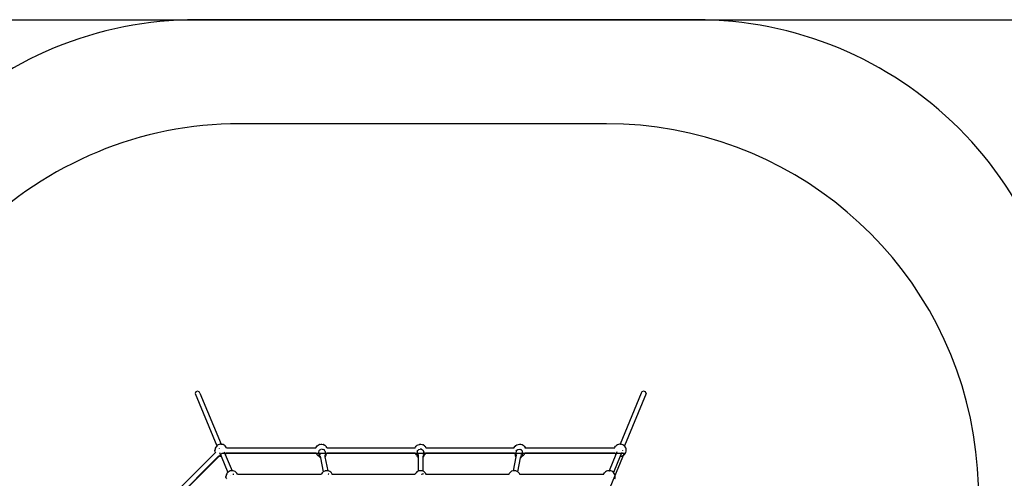
# Model space of a CAD drawing. Extents: x -308 to 717, y 4826 to 5667.
# Drawn here: x -101 to 296, y 5482 to 5667 of the extents above; entities that cross this region are included whole.
import ezdxf

# ---------------------------------------------------------------- set-up
doc = ezdxf.new("R2010")
doc.units = 0
doc.layers.get('0').update_dxf_attribs({"linetype": 'CONTINUOUS'})
for name, color, linetype in [('ANTITRAUMA', 24, 'CONTINUOUS'), ('COSTRUZIONI', 251, 'CONTINUOUS'), ('hic200', 6, 'CONTINUOUS')]:
    doc.layers.add(name, color=color, linetype=linetype)

# ---------------------------------------------------------------- blocks, each defined once
blk = doc.blocks.new('A$C23008')
for p, q in [((127.55, 436.12), (127.21, 435.47)), ((127.21, 435.47), (127.45, 434.82)), ((127.45, 434.82), (135.98, 414.25)), ((128.27, 436.39), (127.55, 436.12)), ((128.94, 436.13), (128.27, 436.39)), ((128.94, 436.13), (137.7, 414.97)), ((135.38, 413.32), (135.28, 412.89)), ((135.56, 413.73), (135.38, 413.32)), ((135.82, 414.09), (135.56, 413.73)), ((135.98, 414.25), (135.82, 414.09)), ((136.13, 414.4), (135.98, 414.25)), ((135.98, 414.25), (135.98, 414.24)), ((136.13, 414.4), (136.18, 414.44)), ((136.54, 414.68), (136.18, 414.44)), ((136.93, 414.85), (136.54, 414.68)), ((137.36, 414.95), (136.93, 414.85)), ((137.7, 414.97), (137.36, 414.95)), ((137.79, 414.98), (137.7, 414.97)), ((137.7, 414.97), (137.73, 414.91)), ((138.22, 414.92), (137.79, 414.98)), ((138.63, 414.79), (138.22, 414.92)), ((138.43, 413.23), (138.43, 413.21)), ((138.49, 413.08), (138.49, 413.08)), ((139.01, 414.59), (138.63, 414.79)), ((139.07, 414.55), (139.01, 414.59)), ((139.42, 414.28), (139.07, 414.55)), ((139.7, 413.94), (139.42, 414.28)), ((139.92, 413.56), (139.7, 413.94)), ((140.07, 413.14), (139.92, 413.56)), ((140.13, 412.71), (140.07, 413.14)), ((109.94, 386.18), (135.42, 411.67)), ((111.35, 384.77), (136.84, 410.25)), ((135.26, 412.46), (135.28, 412.89)), ((135.26, 412.46), (135.27, 412.36)), ((135.33, 411.92), (135.27, 412.36)), ((135.33, 411.92), (135.42, 411.67)), ((135.42, 411.67), (135.44, 411.69)), ((136.84, 410.25), (136.84, 410.26)), ((136.84, 410.25), (137.18, 410.14)), ((137.18, 410.14), (137.61, 410.09)), ((137.25, 411.16), (137.7, 410.09)), ((137.61, 410.09), (137.7, 410.09)), ((137.7, 410.09), (140.41, 403.55)), ((138.78, 412.38), (139.42, 410.82)), ((139.42, 410.82), (139.59, 410.98)), ((139.42, 410.82), (142.13, 404.28)), ((139.59, 410.98), (139.84, 411.34)), ((140.02, 411.74), (139.84, 411.34)), ((140.12, 412.17), (140.02, 411.74)), ((140.14, 412.61), (140.12, 412.17)), ((140.13, 412.71), (140.14, 412.61)), ((139.69, 401.76), (139.71, 402.2)), ((139.69, 401.76), (139.7, 401.66)), ((139.76, 401.22), (139.7, 401.66)), ((139.81, 402.63), (139.71, 402.2)), ((139.76, 401.22), (139.85, 400.97)), ((139.99, 403.03), (139.81, 402.63)), ((140.25, 403.39), (139.99, 403.03)), ((140.41, 403.55), (140.25, 403.39)), ((140.56, 403.7), (140.41, 403.55)), ((140.41, 403.55), (140.41, 403.55)), ((140.56, 403.7), (140.61, 403.74)), ((140.97, 403.98), (140.61, 403.74)), ((141.36, 404.16), (140.97, 403.98)), ((141.79, 404.26), (141.36, 404.16)), ((142.13, 404.28), (141.79, 404.26)), ((142.22, 404.28), (142.13, 404.28)), ((142.13, 404.28), (142.16, 404.21)), ((142.65, 404.22), (142.22, 404.28)), ((143.06, 404.09), (142.65, 404.22)), ((142.92, 402.39), (142.92, 402.38)), ((143.44, 403.89), (143.06, 404.09)), ((143.5, 403.86), (143.44, 403.89)), ((143.85, 403.58), (143.5, 403.86)), ((144.14, 403.24), (143.85, 403.58)), ((144.36, 402.86), (144.14, 403.24)), ((115.96, 377.07), (139.85, 400.97)), ((139.85, 400.97), (139.87, 400.99)), ((106.95, 385.12), (107.25, 385.52)), ((107.32, 385.61), (107.25, 385.52)), ((107.32, 385.61), (107.7, 385.93)), ((107.7, 385.93), (108.13, 386.16)), ((108.13, 386.16), (108.6, 386.29)), ((108.71, 386.32), (108.6, 386.29)), ((108.71, 386.32), (109.17, 386.34)), ((109.27, 386.34), (109.17, 386.34)), ((109.41, 386.32), (109.27, 386.34)), ((109.41, 386.32), (109.75, 386.24)), ((109.83, 386.22), (109.75, 386.24)), ((109.77, 386.02), (109.78, 386.02)), ((109.82, 386.07), (109.87, 386.12)), ((109.92, 386.19), (109.83, 386.22)), ((109.88, 386.12), (109.89, 386.13)), ((109.89, 386.14), (109.92, 386.16)), ((109.94, 386.18), (109.92, 386.19)), ((109.93, 386.18), (109.94, 386.18)), ((109.95, 386.18), (109.94, 386.18)), ((81.66, 357.9), (106.78, 383.03)), ((83.05, 356.47), (108.19, 381.61)), ((106.63, 384.18), (106.74, 384.67)), ((106.63, 383.68), (106.63, 384.18)), ((106.63, 383.68), (106.65, 383.56)), ((106.75, 383.09), (106.65, 383.56)), ((106.74, 384.67), (106.95, 385.12)), ((106.78, 383.03), (106.75, 383.09)), ((106.78, 383.03), (106.79, 383.04)), ((106.79, 383.02), (106.78, 383.03)), ((108.19, 381.61), (108.2, 381.62)), ((108.21, 381.6), (108.19, 381.61)), ((108.21, 383.14), (108.33, 383.63)), ((108.29, 382.66), (108.21, 383.14)), ((108.3, 381.57), (108.21, 381.6)), ((108.22, 381.64), (108.32, 381.74)), ((108.29, 382.66), (108.32, 382.62)), ((108.38, 381.55), (108.3, 381.57)), ((108.32, 382.62), (109.01, 381.61)), ((108.32, 382.62), (109.06, 381.46)), ((108.33, 383.63), (108.63, 384.06)), ((108.38, 381.55), (108.72, 381.48)), ((108.63, 384.06), (109.07, 384.35)), ((108.72, 381.48), (108.86, 381.46)), ((108.81, 382.23), (108.82, 382.23)), ((108.86, 381.46), (108.96, 381.45)), ((108.96, 381.45), (109.06, 381.46)), ((108.98, 382.24), (109.01, 382.2)), ((108.98, 382.01), (109.01, 382)), ((109.06, 381.46), (109.09, 381.42)), ((109.55, 384.46), (109.07, 384.35)), ((109.07, 381.5), (109.1, 381.46)), ((109.27, 381.21), (109.09, 381.42)), ((109.1, 381.46), (109.12, 381.46)), ((109.1, 381.46), (109.14, 381.4)), ((109.17, 381.96), (109.21, 381.89)), ((109.17, 381.36), (109.27, 381.21)), ((109.39, 381.47), (109.42, 381.47)), ((109.41, 381.6), (109.48, 381.49)), ((109.42, 381.47), (109.48, 381.49)), ((109.48, 381.49), (109.49, 381.48)), ((109.53, 381.42), (109.88, 380.89)), ((109.58, 384.47), (109.55, 384.46)), ((110.08, 384.4), (109.58, 384.47)), ((110.49, 384.14), (110.08, 384.4)), ((110.51, 384.11), (110.49, 384.14)), ((110.51, 384.11), (111.26, 383.01)), ((110.66, 384.07), (110.66, 384.08)), ((110.74, 383.15), (110.72, 383.19)), ((110.8, 383.07), (110.78, 383.09)), ((110.79, 383.07), (110.8, 383.07)), ((110.89, 382.93), (110.79, 383.07)), ((110.81, 383.12), (110.82, 383.19)), ((110.83, 383.23), (110.84, 383.26)), ((110.84, 383.26), (110.84, 383.28)), ((111.12, 382.58), (111.04, 382.69)), ((111.12, 382.58), (111.16, 382.65)), ((111.52, 381.97), (111.12, 382.58)), ((111.24, 383.03), (111.3, 382.94)), ((111.24, 382.81), (111.29, 382.9)), ((111.26, 383.01), (111.31, 382.94)), ((111.29, 382.91), (111.3, 382.94)), ((111.3, 382.94), (111.31, 382.93)), ((111.31, 384.73), (111.33, 384.74)), ((111.31, 382.94), (111.39, 383.13)), ((111.31, 382.94), (111.44, 382.72)), ((111.38, 384.7), (111.35, 384.77)), ((111.35, 384.76), (111.35, 384.77)), ((111.48, 384.23), (111.38, 384.7)), ((111.39, 383.13), (111.5, 383.61)), ((111.53, 382.4), (111.44, 382.72)), ((111.5, 384.11), (111.48, 384.23)), ((111.5, 383.61), (111.5, 384.11)), ((111.52, 381.97), (111.53, 382)), ((114.69, 377.2), (111.52, 381.97)), ((111.53, 382.4), (111.54, 382.34)), ((111.53, 382), (111.54, 382.34)), ((109.31, 381.16), (109.27, 381.21)), ((109.6, 380.98), (109.31, 381.16)), ((109.6, 380.98), (109.65, 380.96)), ((109.65, 380.96), (109.88, 380.89)), ((109.88, 380.89), (113.05, 376.11)), ((89.22, 350.33), (112.82, 373.94)), ((112.68, 375.14), (112.66, 374.69)), ((112.66, 374.69), (112.72, 374.24)), ((112.78, 375.58), (112.68, 375.14)), ((112.72, 374.24), (112.82, 373.94)), ((112.97, 375.99), (112.78, 375.58)), ((112.82, 373.94), (112.84, 373.96)), ((112.82, 373.94), (112.84, 373.89)), ((113.05, 376.11), (112.97, 375.99)), ((113.22, 376.36), (113.05, 376.11)), ((113.06, 376.09), (113.1, 376.04)), ((113.54, 376.68), (113.22, 376.36)), ((113.91, 376.93), (113.54, 376.68)), ((114.32, 377.11), (113.91, 376.93)), ((114.69, 377.2), (114.32, 377.11)), ((114.76, 377.22), (114.69, 377.2)), ((114.74, 377.13), (114.73, 377.13)), ((115.21, 377.24), (114.76, 377.22)), ((115.66, 377.18), (115.21, 377.24)), ((115.96, 377.07), (115.66, 377.18)), ((116, 377.06), (115.96, 377.07)), ((79.14, 357.43), (79.54, 357.73)), ((79.54, 357.73), (80, 357.93)), ((80.09, 357.96), (80, 357.93)), ((80.09, 357.96), (80.55, 358.05)), ((80.65, 358.06), (80.55, 358.05)), ((80.65, 358.06), (81.14, 358.03)), ((81.22, 358.02), (81.14, 358.03)), ((81.32, 358), (81.22, 358.02)), ((81.42, 357.98), (81.32, 358)), ((81.52, 357.95), (81.42, 357.98)), ((81.5, 357.74), (81.5, 357.75)), ((81.62, 357.92), (81.52, 357.95)), ((81.55, 357.8), (81.58, 357.83)), ((81.59, 357.84), (81.66, 357.9)), ((81.66, 357.9), (81.62, 357.92)), ((53.36, 329.61), (78.51, 354.76)), ((78.33, 355.56), (78.37, 356.05)), ((78.4, 355.06), (78.33, 355.56)), ((78.37, 356.05), (78.52, 356.53)), ((78.51, 354.76), (78.4, 355.06)), ((78.51, 354.76), (78.53, 354.77)), ((78.52, 356.53), (78.76, 356.97)), ((78.57, 354.81), (78.57, 354.82)), ((78.82, 357.06), (78.76, 356.97)), ((78.82, 357.06), (79.14, 357.43)), ((80.07, 354.8), (80.13, 355.31)), ((80.22, 354.33), (80.07, 354.8)), ((80.13, 355.31), (80.37, 355.77)), ((80.22, 354.33), (80.51, 354)), ((80.76, 356.12), (80.37, 355.77)), ((80.51, 354), (80.53, 353.97)), ((80.53, 353.97), (80.55, 353.96)), ((80.55, 353.96), (80.57, 353.99)), ((80.55, 353.96), (80.63, 353.88)), ((80.63, 353.92), (80.55, 353.96)), ((80.63, 353.88), (81.22, 353.27)), ((80.63, 353.88), (81.28, 353.23)), ((80.72, 354.14), (80.73, 354.15)), ((80.76, 356.12), (81.24, 356.31)), ((80.96, 354.02), (81.03, 353.95)), ((80.99, 353.77), (81.03, 353.77)), ((81.14, 353.76), (81.17, 353.76)), ((81.15, 353.83), (81.15, 353.83)), ((81.74, 356.3), (81.24, 356.31)), ((81.27, 353.71), (81.35, 353.63)), ((81.38, 353.6), (81.4, 353.58)), ((82.19, 356.1), (81.74, 356.3)), ((82.21, 356.07), (82.19, 356.1)), ((82.41, 355.85), (82.21, 356.07)), ((82.21, 356.07), (82.29, 355.99)), ((82.29, 355.99), (83.15, 355.15)), ((82.29, 355.99), (83.06, 355.21)), ((82.29, 355.71), (82.31, 355.73)), ((82.42, 355.39), (82.38, 355.43)), ((82.57, 355.24), (82.45, 355.36)), ((82.61, 355.41), (82.6, 355.43)), ((82.63, 355.34), (82.61, 355.39)), ((83.02, 356.44), (83.05, 356.47)), ((83.05, 356.47), (83.04, 356.52)), ((83.16, 356.17), (83.05, 356.47)), ((83.54, 354.27), (83.06, 354.75)), ((83.09, 354.85), (83.09, 354.86)), ((83.15, 355.15), (83.17, 355.12)), ((83.23, 355.67), (83.16, 356.17)), ((83.17, 355.12), (83.19, 355.17)), ((83.17, 355.12), (83.37, 354.89)), ((83.17, 355.09), (83.17, 355.12)), ((83.19, 355.17), (83.23, 355.67)), ((83.5, 354.57), (83.37, 354.89)), ((83.5, 354.57), (83.51, 354.52)), ((83.54, 354.27), (83.51, 354.52)), ((87.48, 350.33), (83.54, 354.27)), ((54.78, 328.2), (79.91, 353.32)), ((79.91, 353.32), (79.93, 353.35)), ((79.94, 353.31), (79.91, 353.32)), ((80.04, 353.28), (79.94, 353.31)), ((80.15, 353.25), (80.04, 353.28)), ((80.25, 353.22), (80.15, 353.25)), ((80.34, 353.2), (80.25, 353.22)), ((80.42, 353.19), (80.34, 353.2)), ((80.91, 353.17), (80.42, 353.19)), ((80.91, 353.17), (81.01, 353.18)), ((81.01, 353.18), (81.27, 353.23)), ((81.27, 353.23), (81.22, 353.27)), ((81.42, 353.09), (81.27, 353.23)), ((81.27, 353.23), (81.28, 353.23)), ((81.28, 353.23), (81.42, 353.09)), ((81.28, 353.23), (81.3, 353.23)), ((81.4, 353.25), (81.41, 353.25)), ((81.47, 353.05), (81.42, 353.09)), ((81.78, 352.91), (81.47, 353.05)), ((81.51, 353.47), (81.59, 353.39)), ((81.65, 353.33), (82.13, 352.85)), ((81.78, 352.91), (81.83, 352.89)), ((81.83, 352.89), (82.13, 352.85)), ((82.13, 352.85), (86.07, 348.91)), ((86.45, 349.6), (86.22, 349.26)), ((86.75, 349.9), (86.45, 349.6)), ((87.1, 350.15), (86.75, 349.9)), ((87.15, 350.18), (87.1, 350.15)), ((87.48, 350.33), (87.15, 350.18)), ((87.52, 350.35), (87.48, 350.33)), ((87.91, 350.45), (87.52, 350.35)), ((88.31, 350.49), (87.91, 350.45)), ((88.09, 349.72), (88.01, 349.8)), ((88.21, 349.6), (88.18, 349.63)), ((88.71, 350.46), (88.31, 350.49)), ((88.78, 350.45), (88.71, 350.46)), ((89.19, 350.34), (88.78, 350.45)), ((89.17, 350.29), (89.22, 350.33)), ((89.22, 350.33), (89.19, 350.34)), ((62.46, 323.57), (86.07, 347.18)), ((85.91, 348.33), (85.9, 347.91)), ((85.97, 347.5), (85.9, 347.91)), ((86, 348.74), (85.91, 348.33)), ((85.97, 347.5), (86.01, 347.33)), ((86, 348.74), (86.05, 348.88)), ((86.07, 347.18), (86.01, 347.33)), ((86.07, 348.91), (86.05, 348.88)), ((86.22, 349.26), (86.07, 348.91)), ((86.07, 347.18), (86.09, 347.21)), ((87.81, 348.93), (87.87, 348.98)), ((87.97, 349.09), (88, 349.12)), ((88.17, 349.28), (88.34, 349.45)), ((88.34, 349.47), (88.29, 349.51)), ((51.43, 329.53), (51.88, 329.7)), ((51.97, 329.72), (51.88, 329.7)), ((51.97, 329.72), (52.39, 329.77)), ((52.46, 329.78), (52.39, 329.77)), ((52.55, 329.78), (52.46, 329.78)), ((52.64, 329.77), (52.55, 329.78)), ((52.74, 329.77), (52.64, 329.77)), ((52.85, 329.75), (52.74, 329.77)), ((52.95, 329.74), (52.85, 329.75)), ((53.05, 329.72), (52.95, 329.74)), ((53.14, 329.69), (53.05, 329.72)), ((53.21, 329.67), (53.14, 329.69)), ((53.36, 329.61), (53.21, 329.67)), ((24.73, 300.98), (50.21, 326.46)), ((50.05, 327.38), (50.12, 327.88)), ((50.09, 326.88), (50.05, 327.38)), ((50.21, 326.46), (50.09, 326.88)), ((50.12, 327.88), (50.29, 328.35)), ((50.21, 326.46), (50.24, 326.49)), ((50.32, 328.44), (50.29, 328.35)), ((50.32, 328.44), (50.59, 328.86)), ((50.59, 328.86), (50.94, 329.22)), ((50.94, 329.22), (51.35, 329.49)), ((51.43, 329.53), (51.35, 329.49)), ((51.94, 326.94), (52.1, 327.44)), ((51.96, 326.43), (51.94, 326.94)), ((51.96, 326.43), (52.18, 325.99)), ((52.43, 327.85), (52.1, 327.44)), ((52.18, 325.99), (52.52, 325.71)), ((52.31, 325.73), (52.31, 325.73)), ((52.41, 325.83), (52.42, 325.84)), ((52.43, 327.85), (52.86, 328.1)), ((52.52, 325.71), (52.55, 325.68)), ((52.88, 328.11), (52.86, 328.1)), ((53.37, 328.18), (52.88, 328.11)), ((53.01, 325.81), (53.1, 325.75)), ((53.09, 329.33), (53.1, 329.34)), ((53.12, 325.74), (53.23, 325.66)), ((53.16, 329.4), (53.18, 329.43)), ((53.21, 329.46), (53.24, 329.48)), ((53.25, 329.5), (53.28, 329.53)), ((53.3, 329.55), (53.36, 329.61)), ((53.84, 328.05), (53.37, 328.18)), ((53.84, 328.05), (54.07, 327.9)), ((54.07, 327.9), (54.94, 327.33)), ((54.07, 327.9), (54.89, 327.34)), ((54.13, 327.42), (54.1, 327.44)), ((54.34, 327.29), (54.28, 327.33)), ((54.37, 327.42), (54.33, 327.48)), ((54.42, 327.3), (54.42, 327.31)), ((54.74, 328.16), (54.78, 328.2)), ((54.78, 328.2), (54.77, 328.22)), ((54.9, 327.78), (54.78, 328.2)), ((54.94, 327.33), (54.9, 327.78)), ((54.93, 327.2), (54.94, 327.27)), ((54.94, 327.33), (54.99, 327.3)), ((54.94, 327.3), (54.94, 327.33)), ((54.99, 327.3), (55.24, 327.07)), ((55.5, 326.52), (55.06, 326.81)), ((55.42, 326.78), (55.24, 327.07)), ((55.42, 326.78), (55.44, 326.74)), ((55.5, 326.52), (55.44, 326.74)), ((60.27, 323.36), (55.5, 326.52)), ((26.14, 299.56), (51.63, 325.05)), ((51.63, 325.05), (51.65, 325.07)), ((51.78, 324.99), (51.63, 325.05)), ((51.86, 324.96), (51.78, 324.99)), ((51.94, 324.94), (51.86, 324.96)), ((52.04, 324.92), (51.94, 324.94)), ((52.15, 324.9), (52.04, 324.92)), ((52.25, 324.89), (52.15, 324.9)), ((52.35, 324.88), (52.25, 324.89)), ((52.45, 324.88), (52.35, 324.88)), ((52.53, 324.88), (52.45, 324.88)), ((52.6, 324.89), (52.53, 324.88)), ((52.55, 325.68), (53.21, 325.25)), ((52.6, 324.89), (53.02, 324.94)), ((52.72, 325.63), (52.73, 325.63)), ((53.02, 324.94), (53.12, 324.96)), ((53.12, 324.96), (53.46, 325.09)), ((53.13, 325.57), (53.23, 325.59)), ((53.21, 325.25), (53.37, 325.14)), ((53.24, 325.65), (53.33, 325.6)), ((53.27, 325.59), (53.33, 325.6)), ((53.33, 325.6), (53.37, 325.57)), ((53.37, 325.14), (53.38, 325.14)), ((53.46, 325.09), (53.38, 325.14)), ((53.38, 325.14), (53.38, 325.14)), ((53.46, 325.51), (53.49, 325.49)), ((53.46, 325.09), (53.49, 325.1)), ((53.46, 325.09), (53.61, 324.99)), ((53.66, 324.95), (53.61, 324.99)), ((53.99, 324.86), (53.66, 324.95)), ((53.7, 325.35), (54.42, 324.87)), ((53.99, 324.86), (54.04, 324.86)), ((54.04, 324.86), (54.38, 324.86)), ((54.38, 324.86), (54.42, 324.87)), ((54.42, 324.87), (59.19, 321.71)), ((59.25, 322), (59.19, 321.71)), ((59.4, 322.37), (59.25, 322)), ((59.4, 322.37), (59.48, 322.52)), ((59.69, 322.84), (59.48, 322.52)), ((59.96, 323.12), (59.69, 322.84)), ((60.27, 323.36), (59.96, 323.12)), ((60.28, 323.36), (60.27, 323.36)), ((60.63, 323.55), (60.28, 323.36)), ((60.3, 323.34), (60.29, 323.34)), ((61.02, 323.68), (60.63, 323.55)), ((61.41, 323.74), (61.02, 323.68)), ((61.14, 322.77), (61.13, 322.78)), ((61.17, 322.28), (61.2, 322.32)), ((61.28, 322.69), (61.22, 322.72)), ((61.22, 322.34), (61.23, 322.35)), ((61.24, 322.36), (61.25, 322.37)), ((61.26, 322.38), (61.27, 322.39)), ((61.3, 322.42), (61.32, 322.43)), ((61.4, 322.6), (61.36, 322.63)), ((61.38, 322.5), (61.45, 322.57)), ((61.81, 323.74), (61.41, 323.74)), ((61.45, 322.57), (61.44, 322.58)), ((61.45, 322.57), (61.49, 322.61)), ((62.2, 323.67), (61.81, 323.74)), ((62.46, 323.57), (62.2, 323.67)), ((62.5, 323.56), (62.46, 323.57)), ((35.43, 296.55), (59.31, 320.43)), ((59.16, 321.42), (59.17, 321.62)), ((59.16, 321.42), (59.16, 321.02)), ((59.16, 321.02), (59.24, 320.63)), ((59.19, 321.71), (59.17, 321.62)), ((59.19, 321.71), (59.2, 321.71)), ((59.31, 320.43), (59.24, 320.63)), ((59.31, 320.43), (59.33, 320.45)), ((0.27, 308.84), (0, 308.13)), ((0, 308.13), (0.27, 307.45)), ((0.92, 309.18), (0.27, 308.84)), ((0.27, 307.45), (21.43, 298.69)), ((1.57, 308.94), (0.92, 309.18)), ((1.57, 308.94), (22.14, 300.42)), ((21.43, 298.91), (21.44, 298.96)), ((21.43, 298.91), (21.43, 298.69)), ((21.43, 298.69), (21.43, 298.46)), ((21.43, 298.69), (21.43, 298.68)), ((21.43, 298.46), (21.51, 298.02)), ((21.52, 299.39), (21.44, 298.96)), ((21.51, 298.02), (21.66, 297.61)), ((21.68, 299.79), (21.52, 299.39)), ((21.67, 298.59), (21.71, 298.57)), ((21.9, 300.16), (21.68, 299.79)), ((22.14, 300.42), (21.9, 300.16)), ((22.2, 300.48), (22.14, 300.42)), ((22.14, 300.42), (22.19, 300.4)), ((22.54, 300.75), (22.2, 300.48)), ((22.28, 300.36), (22.35, 300.33)), ((22.92, 300.95), (22.54, 300.75)), ((23.34, 301.07), (22.92, 300.95)), ((23.02, 298.69), (22.94, 298.69)), ((23.4, 301.09), (23.34, 301.07)), ((23.84, 301.14), (23.4, 301.09)), ((24.28, 301.11), (23.84, 301.14)), ((24.71, 300.99), (24.28, 301.11)), ((24.69, 300.94), (24.73, 300.98)), ((24.73, 300.98), (24.71, 300.99)), ((24.74, 300.97), (24.73, 300.98)), ((25.27, 299.12), (26.29, 298.7)), ((26.1, 299.52), (26.14, 299.56)), ((26.14, 299.57), (26.14, 299.56)), ((26.14, 299.56), (26.22, 299.36)), ((26.3, 298.93), (26.22, 299.36)), ((26.29, 298.7), (26.3, 298.93)), ((26.29, 298.7), (32.84, 295.99)), ((21.66, 297.61), (21.89, 297.24)), ((22.19, 296.91), (21.89, 297.24)), ((22.19, 296.91), (22.27, 296.85)), ((22.62, 296.59), (22.27, 296.85)), ((22.62, 296.59), (22.86, 296.47)), ((22.86, 296.48), (22.86, 296.5)), ((22.86, 296.47), (22.94, 296.43)), ((22.86, 260.43), (22.86, 296.47)), ((24.09, 297.58), (25.58, 296.97)), ((24.86, 296.47), (25.18, 296.64)), ((24.86, 296.47), (24.86, 296.48)), ((24.86, 260.43), (24.86, 296.47)), ((25.18, 296.64), (25.53, 296.9)), ((25.53, 296.9), (25.58, 296.97)), ((25.58, 296.97), (32.13, 294.26)), ((32.13, 294.26), (32.12, 294.03)), ((32.12, 294.03), (32.2, 293.59)), ((32.22, 294.96), (32.13, 294.53)), ((32.13, 294.48), (32.13, 294.53)), ((32.13, 294.48), (32.13, 294.26)), ((32.13, 294.26), (32.13, 294.25)), ((32.37, 295.36), (32.22, 294.96)), ((32.6, 295.73), (32.37, 295.36)), ((32.84, 295.99), (32.6, 295.73)), ((32.89, 296.05), (32.84, 295.99)), ((32.84, 295.99), (32.89, 295.97)), ((33.24, 296.32), (32.89, 296.05)), ((33.62, 296.52), (33.24, 296.32)), ((34.03, 296.64), (33.62, 296.52)), ((33.72, 294.26), (33.64, 294.26)), ((34.1, 296.66), (34.03, 296.64)), ((34.09, 295.21), (34.16, 295.28)), ((34.54, 296.71), (34.1, 296.66)), ((34.12, 295.46), (34.17, 295.44)), ((34.18, 295.43), (34.28, 295.39)), ((34.19, 295.31), (34.28, 295.39)), ((34.28, 295.39), (34.33, 295.45)), ((34.98, 296.68), (34.54, 296.71)), ((35.41, 296.56), (34.98, 296.68)), ((35.39, 296.5), (35.43, 296.55)), ((35.43, 296.55), (35.41, 296.56)), ((35.44, 296.54), (35.43, 296.55)), ((32.2, 293.59), (32.36, 293.18)), ((32.36, 293.18), (32.59, 292.81)), ((32.89, 292.48), (32.59, 292.81)), ((32.89, 292.48), (32.96, 292.42)), ((33.32, 292.16), (32.96, 292.42)), ((33.32, 292.16), (33.56, 292.04))]:
    blk.add_line(p, q)

msp = doc.modelspace()

# ---------------------------------------------------------------- linework, layer by layer
at = {"layer": 'ANTITRAUMA'}
msp.add_lwpolyline([(67.3, 4841.87), (67.3, 4916.87), (-307.7, 4916.87), (-307.7, 5666.87), (342.3, 5666.87), (342.3, 5316.87), (617.3, 5316.87), (617.3, 4916.87), (392.3, 4916.87), (392.3, 4841.87), (67.3, 4841.87)], dxfattribs=at)
at = {"layer": 'COSTRUZIONI'}
msp.add_lwpolyline([(269.89, 4864.31), (402.75, 4926.24), (491, 4924.25, 0.414166), (593.23, 5021.96), (597.54, 5211.9, 0.414261), (499.82, 5314.15), (321.58, 5318.16), (321.58, 5516.87, 0.414214), (171.58, 5666.87), (-29.91, 5666.87, 0.198912), (-135.98, 5622.93), (-263.76, 5495.15, 0.198912), (-307.7, 5389.09), (-307.7, 5208.37, 0.198912), (-263.76, 5102.31), (-136.15, 4974.69, 0.198912), (-30.08, 4930.76), (73.6, 4930.76, 0.400908)], format="xyb", close=True, dxfattribs=at)
at = {"layer": 'hic200'}
msp.add_lwpolyline([(-18.07, 5104.1), (-132.7, 5218.73), (-132.7, 5378.73), (-19.56, 5491.87), (142.55, 5491.87), (107.96, 5408.38), (183.57, 5332.78, 0.848897), (135.5, 5624.87), (-12.52, 5624.87, 0.198912), (-118.58, 5580.93), (-221.76, 5477.75, 0.198912), (-265.7, 5371.69), (-265.7, 5225.77, 0.198912), (-221.76, 5119.7), (-117.1, 5015.04, 0.848897), (123.43, 5187.59), (16.51, 5187.59)], format="xyb", close=True, dxfattribs=at)

# ---------------------------------------------------------------- block references
at = {"rotation": 315}
msp.add_blockref('A$C23008', (-248.14, 5298.73), dxfattribs=at)

doc.saveas('drawing.dxf')
